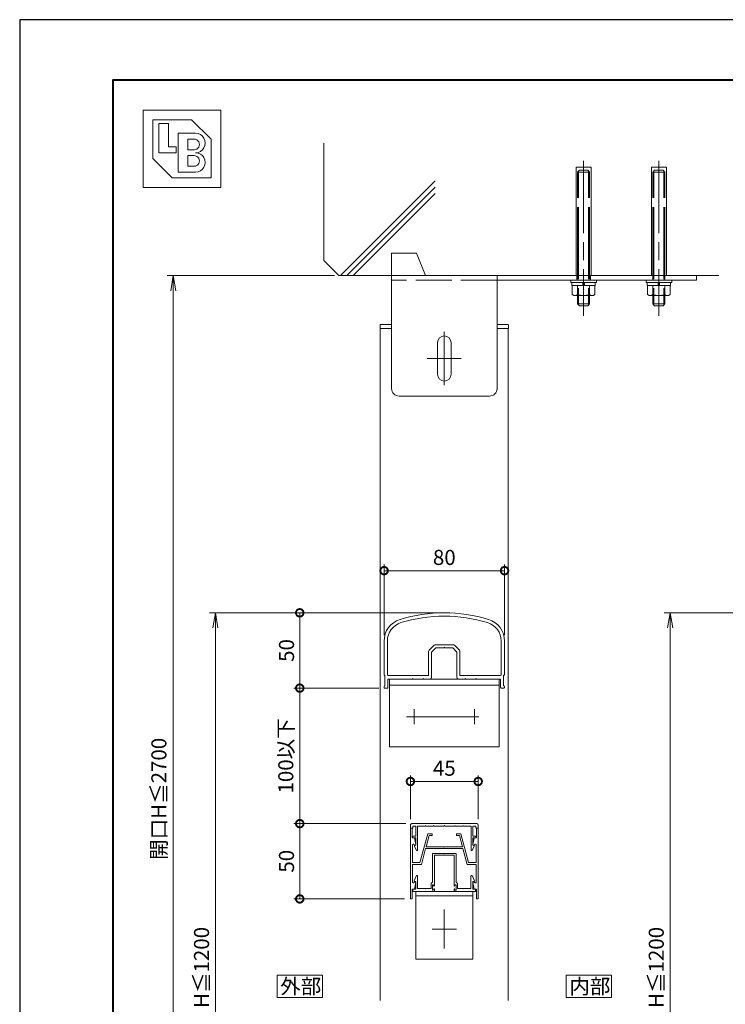
# Model space of a CAD drawing. Units: millimetres. Extents: x 0 to 1680, y 0 to 1188.
# Drawn here: x 0 to 469, y 534 to 1188 of the extents above; entities that cross this region are included whole.
import ezdxf

# ---------------------------------------------------------------- set-up
doc = ezdxf.new("R2010")
doc.units = ezdxf.units.MM
doc.header["$LTSCALE"] = 4
for name, pattern in [('AM_ISO02W050', [7.5, 6, -1.5]), ('AM_ISO08W050', [18, 12, -1.5, 3, -1.5]), ('AM_ISO08W050x2', [9, 6, -0.75, 1.5, -0.75])]:
    doc.linetypes.add(name, pattern=pattern)
for name, color, linetype, lineweight in [('AM_0', 7, 'Continuous', 18), ('AM_1', 14, 'Continuous', 40), ('AM_2', 40, 'Continuous', 9), ('AM_3', 6, 'AM_ISO02W050', 9), ('AM_5', 3, 'Continuous', 9), ('AM_7', 4, 'AM_ISO08W050', 9)]:
    doc.layers.add(name, color=color, linetype=linetype, lineweight=lineweight)
doc.layers.add('AM_VIEWS', color=1, linetype='Continuous', lineweight=25, plot=False)
doc.styles.add('ゴシック', font='msgothic.ttc')
doc.dimstyles.new('VF$0', dxfattribs={"dimtxt": 10, "dimasz": 10, "dimexe": 4, "dimexo": 4, "dimgap": 2.5, "dimtad": 1, "dimdsep": 46, "dimtxsty": 'ゴシック', "dimblk": 'DOTSMALL', "dimcen": 0, "dimclrd": 256, "dimclre": 256, "dimclrt": 2, "dimadec": 0, "dimazin": 2, "dimtp": 0.1, "dimtm": 0.1, "dimtfac": 0.71, "dimtmove": 0, "dimatfit": 3, "dimldrblk": 'OPEN30', "dimfxl": 1, "dimlwd": -1, "dimlwe": -1, "dimarcsym": 0})

# ---------------------------------------------------------------- blocks, each defined once
blk = doc.blocks.new('_DotSmall')
at = {"color": 0, "linetype": 'ByBlock', "const_width": 0.5}
blk.add_lwpolyline([(-0.0625, 0, 1), (0.0625, 0, 1)], format="xyb", close=True, dxfattribs=at)
blk = doc.blocks.new('*D7')
at = {"layer": 'AM_5', "linetype": 'Continuous'}
for p, q in [((278, 794.07), (182, 794.07)), ((186, 794.07), (186, 744.07)), ((238.5, 744.07), (182, 744.07))]:
    blk.add_line(p, q, dxfattribs=at)
at = {"layer": 'Defpoints', "color": 0}
for p in [(282, 794.07), (186, 744.07), (242.5, 744.07)]:
    blk.add_point(p, dxfattribs=at)
at = {"layer": 'AM_5', "xscale": 10, "yscale": 10, "zscale": 10}
for p, rotation in [((186, 794.07), 90), ((186, 744.07), 270)]:
    blk.add_blockref('_DotSmall', p, dxfattribs=dict(at, rotation=rotation))
at = {"layer": 'AM_5', "color": 2, "insert": (178.5, 769.07), "char_height": 10, "attachment_point": 5, "rotation": 90, "style": 'ゴシック'}
blk.add_mtext('50', dxfattribs=at)
blk = doc.blocks.new('_Open30')
at = {"color": 0, "linetype": 'ByBlock', "lineweight": -2}
for p, q in [((-1, 0.267949), (0, 0)), ((0, 0), (-1, -0.267949)), ((0, 0), (-1, 0))]:
    blk.add_line(p, q, dxfattribs=at)
blk = doc.blocks.new('*D8')
at = {"layer": 'AM_5', "linetype": 'Continuous'}
for p, q in [((242, 779.31), (242, 826.07)), ((322, 779.31), (322, 826.07)), ((242, 822.07), (322, 822.07))]:
    blk.add_line(p, q, dxfattribs=at)
at = {"layer": 'Defpoints', "color": 0}
for p in [(322, 822.07), (242, 775.31), (322, 775.31)]:
    blk.add_point(p, dxfattribs=at)
at = {"layer": 'AM_5', "xscale": 10, "yscale": 10, "zscale": 10}
for p, rotation in [((242, 822.07), 179.9988354834133), ((322, 822.07), 359.9988354834133)]:
    blk.add_blockref('_DotSmall', p, dxfattribs=dict(at, rotation=rotation))
at = {"layer": 'AM_5', "color": 2, "insert": (282, 829.57), "char_height": 10, "attachment_point": 5, "rotation": 359.99884, "style": 'ゴシック'}
blk.add_mtext('80', dxfattribs=at)
blk = doc.blocks.new('*D9')
at = {"layer": 'AM_5', "linetype": 'Continuous'}
for p, q in [((256.5, 654.07), (182, 654.07)), ((186, 654.07), (186, 604.08)), ((255.5, 604.08), (182, 604.08))]:
    blk.add_line(p, q, dxfattribs=at)
at = {"layer": 'Defpoints', "color": 0}
for p in [(260.5, 654.07), (186, 604.08), (259.5, 604.08)]:
    blk.add_point(p, dxfattribs=at)
at = {"layer": 'AM_5', "xscale": 10, "yscale": 10, "zscale": 10}
for p, rotation in [((186, 654.07), 90), ((186, 604.08), 270)]:
    blk.add_blockref('_DotSmall', p, dxfattribs=dict(at, rotation=rotation))
at = {"layer": 'AM_5', "color": 2, "insert": (178.5, 629.07), "char_height": 10, "attachment_point": 5, "rotation": 90, "style": 'ゴシック'}
blk.add_mtext('50', dxfattribs=at)
blk = doc.blocks.new('*D10')
at = {"layer": 'AM_5', "linetype": 'Continuous'}
for p, q in [((238.5, 744.07), (182, 744.07)), ((186, 744.07), (186, 654.07)), ((256.3, 654.07), (182, 654.07))]:
    blk.add_line(p, q, dxfattribs=at)
at = {"layer": 'Defpoints', "color": 0}
for p in [(242.5, 744.07), (186, 654.07), (260.3, 654.07)]:
    blk.add_point(p, dxfattribs=at)
at = {"layer": 'AM_5', "xscale": 10, "yscale": 10, "zscale": 10}
for p, rotation in [((186, 744.07), 90), ((186, 654.07), 270)]:
    blk.add_blockref('_DotSmall', p, dxfattribs=dict(at, rotation=rotation))
at = {"layer": 'AM_5', "color": 2, "insert": (178.02, 699.07), "char_height": 10, "attachment_point": 5, "rotation": 90, "style": 'ゴシック'}
blk.add_mtext('100以下', dxfattribs=at)
blk = doc.blocks.new('_Open')
at = {"color": 0, "linetype": 'ByBlock', "lineweight": -2}
for p, q in [((-1, 0.166667), (0, 0)), ((-1, -0.166667), (0, 0)), ((0, 0), (-1, 0))]:
    blk.add_line(p, q, dxfattribs=at)
blk = doc.blocks.new('*D19')
at = {"layer": 'AM_5', "linetype": 'Continuous'}
for p, q in [((278, 794.07), (126, 794.07)), ((130, 784.07), (130, 333)), ((278, 323), (126, 323))]:
    blk.add_line(p, q, dxfattribs=at)
at = {"layer": 'Defpoints', "color": 0}
for p in [(282, 794.07), (130, 323), (282, 323)]:
    blk.add_point(p, dxfattribs=at)
at = {"layer": 'AM_5', "xscale": 10, "yscale": 10, "zscale": 10}
for p, rotation in [((130, 794.07), 90), ((130, 323), 270)]:
    blk.add_blockref('_Open', p, dxfattribs=dict(at, rotation=rotation))
at = {"layer": 'AM_5', "color": 2, "insert": (122.07, 558.54), "char_height": 10, "attachment_point": 5, "rotation": 90, "style": 'ゴシック'}
blk.add_mtext('H≦1200', dxfattribs=at)
blk = doc.blocks.new('*D20')
at = {"layer": 'AM_5', "linetype": 'Continuous'}
for p, q in [((209.01, 1018), (98, 1018)), ((102, 1008), (102, 333)), ((278, 323), (98, 323))]:
    blk.add_line(p, q, dxfattribs=at)
at = {"layer": 'Defpoints', "color": 0}
for p in [(213.01, 1018), (102, 323), (282, 323)]:
    blk.add_point(p, dxfattribs=at)
at = {"layer": 'AM_5', "xscale": 10, "yscale": 10, "zscale": 10}
for p, rotation in [((102, 1018), 90), ((102, 323), 270)]:
    blk.add_blockref('_Open', p, dxfattribs=dict(at, rotation=rotation))
at = {"layer": 'AM_5', "color": 2, "insert": (93.74, 670.5), "char_height": 10, "attachment_point": 5, "rotation": 90, "style": 'ゴシック'}
blk.add_mtext('開口H≦2700', dxfattribs=at)
blk = doc.blocks.new('*D24')
at = {"layer": 'AM_5', "linetype": 'Continuous'}
for p, q in [((552, 794.07), (428, 794.07)), ((432, 784.07), (432, 333)), ((552, 323), (428, 323))]:
    blk.add_line(p, q, dxfattribs=at)
at = {"layer": 'Defpoints', "color": 0}
for p in [(556, 794.07), (432, 323), (556, 323)]:
    blk.add_point(p, dxfattribs=at)
at = {"layer": 'AM_5', "xscale": 10, "yscale": 10, "zscale": 10}
for p, rotation in [((432, 794.07), 90), ((432, 323), 270)]:
    blk.add_blockref('_Open', p, dxfattribs=dict(at, rotation=rotation))
at = {"layer": 'AM_5', "color": 2, "insert": (424.07, 558.54), "char_height": 10, "attachment_point": 5, "rotation": 90, "style": 'ゴシック'}
blk.add_mtext('H≦1200', dxfattribs=at)
blk = doc.blocks.new('*D53')
at = {"layer": 'AM_5', "linetype": 'Continuous'}
for p, q in [((259.5, 657.07), (259.5, 686.07)), ((259.5, 682.07), (304.5, 682.07)), ((304.5, 657.07), (304.5, 686.07))]:
    blk.add_line(p, q, dxfattribs=at)
at = {"layer": 'Defpoints', "color": 0}
for p in [(304.5, 682.07), (259.5, 653.07), (304.5, 653.07)]:
    blk.add_point(p, dxfattribs=at)
at = {"layer": 'AM_5', "xscale": 10, "yscale": 10, "zscale": 10}
for p, rotation in [((259.5, 682.07), 180.0000798398213), ((304.5, 682.07), 7.98398213164e-05)]:
    blk.add_blockref('_DotSmall', p, dxfattribs=dict(at, rotation=rotation))
at = {"layer": 'AM_5', "color": 2, "insert": (282, 689.57), "char_height": 10, "attachment_point": 5, "rotation": 0.00008, "style": 'ゴシック'}
blk.add_mtext('45', dxfattribs=at)

msp = doc.modelspace()

# ---------------------------------------------------------------- linework, layer by layer
at = {"layer": 'AM_0'}
for p, q in [((82, 1128), (133.536, 1128)), ((82, 1128), (82, 1076.464)), ((133.536, 1128), (133.536, 1076.464)), ((88.442, 1121.558), (114.21, 1121.558)), ((88.442, 1121.558), (88.442, 1095.79)), ((92.307, 1118.981), (98.749, 1118.981)), ((92.307, 1118.981), (92.307, 1099.655)), ((98.749, 1118.981), (98.749, 1103.52)), ((114.21, 1121.558), (127.094, 1108.674)), ((105.191, 1112.539), (116.787, 1112.539)), ((105.191, 1112.539), (105.191, 1086.771)), ((111.633, 1108.674), (115.821, 1108.674)), ((111.633, 1108.674), (111.633, 1101.588)), ((127.094, 1108.674), (127.094, 1082.906)), ((92.307, 1099.655), (103.903, 1099.655)), ((98.749, 1103.52), (103.903, 1103.52)), ((103.903, 1103.52), (103.903, 1099.655)), ((111.633, 1101.588), (115.821, 1101.588)), ((88.442, 1095.79), (101.326, 1082.906)), ((111.633, 1097.722), (111.633, 1090.636)), ((111.633, 1097.722), (115.821, 1097.722)), ((105.191, 1086.771), (116.787, 1086.771)), ((111.633, 1090.636), (115.821, 1090.636)), ((101.326, 1082.906), (127.094, 1082.906)), ((82, 1076.464), (133.536, 1076.464)), ((247, 1018), (449.5, 1018)), ((247, 942.999), (247, 1018)), ((317, 942.999), (317, 1018)), ((317, 1015), (449.5, 1015)), ((366, 1013.4), (366, 1015)), ((383, 1015), (366, 1015)), ((383, 1013.4), (383, 1015)), ((416, 1013.4), (416, 1015)), ((433, 1015), (416, 1015)), ((433, 1013.4), (433, 1015)), ((449.5, 1018), (449.5, 1015)), ((383, 1013.4), (366, 1013.4)), ((366.8, 1011.4), (366.8, 1013.4)), ((382.2, 1011.4), (366.8, 1011.4)), ((366.994, 1005.481), (366.994, 1011.4)), ((370.5, 1005.481), (370.5, 1011.4)), ((374, 1011.4), (374, 1013.4)), ((375, 1011.4), (375, 1013.4)), ((378.5, 1005.481), (378.5, 1011.4)), ((382.006, 1005.481), (382.006, 1011.4)), ((382.2, 1011.4), (382.2, 1013.4)), ((433, 1013.4), (416, 1013.4)), ((416.8, 1011.4), (416.8, 1013.4)), ((432.2, 1011.4), (416.8, 1011.4)), ((416.994, 1005.481), (416.994, 1011.4)), ((420.5, 1005.481), (420.5, 1011.4)), ((424, 1011.4), (424, 1013.4)), ((425, 1011.4), (425, 1013.4)), ((428.5, 1005.481), (428.5, 1011.4)), ((432.006, 1005.481), (432.006, 1011.4)), ((432.2, 1011.4), (432.2, 1013.4)), ((368, 1004.9), (366.994, 1005.481)), ((381, 1004.9), (368, 1004.9)), ((370.5, 1004.9), (370.5, 999.2)), ((378.5, 1004.9), (378.5, 999.2)), ((381, 1004.9), (382.006, 1005.481)), ((418, 1004.9), (416.994, 1005.481)), ((431, 1004.9), (418, 1004.9)), ((420.5, 1004.9), (420.5, 999.2)), ((428.5, 1004.9), (428.5, 999.2)), ((431, 1004.9), (432.006, 1005.481)), ((370.5, 999.2), (378.5, 999.2)), ((370.5, 999.2), (371.7, 998)), ((371.7, 998), (377.3, 998)), ((378.5, 999.2), (377.3, 998)), ((420.5, 999.2), (428.5, 999.2)), ((420.5, 999.2), (421.7, 998)), ((421.7, 998), (427.3, 998)), ((428.5, 999.2), (427.3, 998)), ((239.4, 985.2), (239.4, 983)), ((247, 983), (239.4, 983)), ((239.5, 983), (239.5, 536.572)), ((247, 985.5), (239.7, 985.5)), ((324.299, 985.5), (317, 985.5)), ((324.6, 983), (317, 983)), ((324.5, 983), (324.5, 536.572)), ((324.6, 985.2), (324.6, 983)), ((277.5, 973.499), (277.5, 970.21)), ((277.5, 970.21), (277.5, 955.788)), ((286.5, 973.499), (286.5, 970.21)), ((286.5, 970.21), (286.5, 955.788)), ((277.5, 955.788), (277.5, 952.499)), ((286.5, 955.788), (286.5, 952.499)), ((252, 937.999), (312, 937.999)), ((242, 775.313), (242, 753.172)), ((244.2, 775.313), (244.2, 753.373)), ((275.307, 772.58), (271.893, 769.165)), ((276.014, 772.872), (287.986, 772.872)), ((288.693, 772.58), (292.107, 769.165)), ((319.8, 775.313), (319.8, 753.372)), ((322, 775.313), (322, 753.172)), ((271.6, 752.372), (271.6, 768.458)), ((276.428, 770.872), (273.6, 768.044)), ((273.6, 768.044), (273.6, 751.072)), ((281.7, 770.872), (276.428, 770.872)), ((282, 771.172), (281.7, 770.872)), ((282, 771.172), (282.3, 770.872)), ((287.572, 770.872), (282.3, 770.872)), ((287.572, 770.872), (290.4, 768.044)), ((290.4, 751.072), (290.4, 768.044)), ((292.4, 768.458), (292.4, 752.372)), ((242.6, 752.572), (242.599, 745.672)), ((271.6, 752.372), (245.2, 752.373)), ((292.4, 752.372), (318.8, 752.372)), ((321.4, 752.572), (321.401, 745.672)), ((244.6, 750.073), (244.599, 744.572)), ((260.7, 750.072), (244.6, 750.073)), ((245.5, 750.072), (318.5, 750.072)), ((245.5, 705.072), (245.5, 750.072)), ((245.5, 746.072), (318.5, 746.072)), ((260.7, 750.072), (261, 750.372)), ((261, 750.372), (261.3, 750.072)), ((267.7, 750.072), (261.3, 750.072)), ((267.7, 750.072), (268, 750.372)), ((268, 750.372), (268.3, 750.072)), ((272.6, 750.072), (268.3, 750.072)), ((295.7, 750.072), (291.4, 750.072)), ((295.7, 750.072), (296, 750.372)), ((296, 750.372), (296.3, 750.072)), ((302.7, 750.072), (296.3, 750.072)), ((303, 750.372), (302.7, 750.072)), ((303.3, 750.072), (303, 750.372)), ((303.3, 750.072), (319.4, 750.073)), ((318.5, 705.072), (318.5, 750.072)), ((319.4, 750.073), (319.401, 744.572)), ((241.999, 745.072), (241.999, 744.572)), ((244.099, 744.072), (242.499, 744.072)), ((319.901, 744.072), (321.501, 744.072)), ((322.001, 745.072), (322.001, 744.572)), ((245.5, 705.072), (318.5, 705.072)), ((260.5, 654.072), (303.5, 654.072)), ((259.5, 651.072), (259.5, 653.072)), ((261, 651.072), (259.5, 651.072)), ((259.5, 651.072), (260.2, 651.072)), ((259.5, 651.072), (259.5, 604.075)), ((260.7, 644.572), (260.7, 650.572)), ((263.1, 652.472), (261, 652.472)), ((261, 652.472), (261, 651.072)), ((263.1, 652.472), (263.1, 645.672)), ((269.2, 652.472), (264.2, 652.472)), ((264.2, 652.472), (264.2, 636.672)), ((269.5, 652.772), (269.2, 652.472)), ((269.8, 652.472), (269.5, 652.772)), ((274.7, 652.472), (269.8, 652.472)), ((274.7, 652.472), (275, 652.772)), ((275, 652.772), (275.3, 652.472)), ((275.3, 652.472), (281.7, 652.472)), ((281.7, 652.472), (282, 652.772)), ((282, 652.772), (282.3, 652.472)), ((282.3, 652.472), (288.7, 652.472)), ((289, 652.772), (288.7, 652.472)), ((289.3, 652.472), (289, 652.772)), ((294.2, 652.472), (289.3, 652.472)), ((294.2, 652.472), (294.5, 652.772)), ((294.5, 652.772), (294.8, 652.472)), ((294.8, 652.472), (299.8, 652.472)), ((299.8, 652.472), (299.8, 636.672)), ((300.9, 652.472), (300.9, 645.672)), ((303, 652.472), (300.9, 652.472)), ((303, 651.072), (303, 652.472)), ((303, 651.072), (304.5, 651.072)), ((303.3, 644.572), (303.3, 650.572)), ((304.5, 651.072), (303.8, 651.072)), ((304.5, 651.072), (304.5, 653.072)), ((304.5, 651.072), (304.5, 604.075)), ((260.7, 644.572), (262.2, 644.572)), ((261.35, 645.672), (263.1, 645.672)), ((261.35, 644.572), (263.1, 644.572)), ((262.2, 644.572), (263.094, 640.233)), ((263.1, 644.572), (263.1, 639.772)), ((271, 647.372), (265.856, 628.174)), ((271.921, 646.172), (269.911, 638.672)), ((274, 647.372), (271, 647.372)), ((274, 646.172), (271.921, 646.172)), ((274, 647.372), (274, 646.172)), ((290, 647.372), (293, 647.372)), ((290, 647.372), (290, 646.172)), ((290, 646.172), (292.079, 646.172)), ((292.079, 646.172), (294.089, 638.672)), ((293, 647.372), (298.144, 628.174)), ((302.65, 645.672), (300.9, 645.672)), ((300.9, 644.572), (300.9, 639.772)), ((302.65, 644.572), (300.9, 644.572)), ((301.8, 644.572), (300.906, 640.233)), ((303.3, 644.572), (301.8, 644.572)), ((260.8, 639.911), (260.8, 628.674)), ((261.911, 640.024), (261.943, 639.872)), ((261.943, 639.872), (262.8, 639.872)), ((262.136, 638.878), (263.449, 636.48)), ((263.1, 639.772), (262.25, 639.282)), ((269.59, 637.472), (266.776, 626.974)), ((294.41, 637.472), (269.59, 637.472)), ((281.7, 638.672), (269.911, 638.672)), ((282, 638.372), (281.7, 638.672)), ((282, 638.372), (282.3, 638.672)), ((294.089, 638.672), (282.3, 638.672)), ((294.41, 637.472), (297.223, 626.974)), ((301.863, 638.878), (300.551, 636.48)), ((300.9, 639.772), (301.75, 639.282)), ((302.057, 639.872), (301.2, 639.872)), ((302.088, 640.024), (302.057, 639.872)), ((303.2, 639.911), (303.2, 628.674)), ((265.856, 628.174), (261.3, 628.174)), ((274.099, 633.776), (274.099, 615.176)), ((274.599, 634.276), (281.699, 634.276)), ((275.499, 633.076), (275.499, 612.776)), ((275.499, 633.076), (281.999, 633.076)), ((281.699, 634.276), (281.999, 633.976)), ((281.999, 633.976), (282.299, 634.276)), ((288.499, 633.076), (281.999, 633.076)), ((289.399, 634.276), (282.299, 634.276)), ((288.499, 633.076), (288.499, 612.776)), ((289.899, 633.776), (289.899, 615.176)), ((298.144, 628.174), (302.7, 628.174)), ((260.8, 626.474), (260.8, 615.247)), ((266.776, 626.974), (261.3, 626.974)), ((302.7, 626.974), (297.223, 626.974)), ((303.2, 626.474), (303.2, 615.235)), ((261.899, 616.076), (263.344, 619.281)), ((261.899, 615.576), (261.899, 616.076)), ((263.1, 615.576), (261.899, 615.576)), ((261.912, 615.124), (261.944, 615.275)), ((261.944, 615.275), (262.801, 615.275)), ((262.201, 610.575), (263.094, 614.915)), ((263.1, 610.576), (263.1, 615.576)), ((264.3, 611.076), (264.3, 619.076)), ((273.199, 614.276), (274.099, 615.176)), ((290.799, 614.276), (289.899, 615.176)), ((299.699, 611.076), (299.699, 619.076)), ((302.1, 616.076), (300.655, 619.281)), ((300.899, 610.576), (300.899, 615.576)), ((300.899, 615.576), (302.1, 615.576)), ((301.801, 610.575), (300.907, 614.915)), ((302.058, 615.275), (301.201, 615.275)), ((302.09, 615.122), (302.058, 615.275)), ((302.1, 615.576), (302.1, 616.076)), ((260.7, 610.575), (260.7, 604.575)), ((260.7, 610.575), (262.201, 610.575)), ((261.199, 610.576), (261.199, 609.076)), ((261.199, 610.576), (263.1, 610.576)), ((261.199, 609.076), (275.499, 609.076)), ((263.001, 609.075), (263.001, 564.075)), ((263.001, 609.075), (301.001, 609.075)), ((264.3, 611.076), (269.199, 611.076)), ((269.199, 611.076), (269.499, 610.776)), ((269.499, 610.776), (269.799, 611.076)), ((269.799, 611.076), (273.199, 611.076)), ((273.199, 614.276), (273.199, 611.076)), ((274.099, 613.476), (274.699, 613.476)), ((274.099, 613.476), (274.099, 609.876)), ((274.099, 609.876), (274.699, 609.876)), ((274.699, 613.476), (275.123, 612.682)), ((274.699, 609.876), (275.123, 610.67)), ((275.499, 610.576), (275.499, 609.076)), ((288.499, 610.576), (288.499, 609.076)), ((302.799, 609.076), (288.499, 609.076)), ((289.299, 613.476), (288.876, 612.682)), ((289.299, 609.876), (288.876, 610.67)), ((289.899, 613.476), (289.299, 613.476)), ((289.899, 609.876), (289.299, 609.876)), ((289.899, 613.476), (289.899, 609.876)), ((290.799, 614.276), (290.799, 611.076)), ((294.2, 611.076), (290.799, 611.076)), ((294.5, 610.776), (294.2, 611.076)), ((294.8, 611.076), (294.5, 610.776)), ((299.699, 611.076), (294.8, 611.076)), ((302.799, 610.576), (300.899, 610.576)), ((301.001, 609.075), (301.001, 564.075)), ((303.3, 610.575), (301.801, 610.575)), ((302.799, 610.576), (302.799, 609.076)), ((303.3, 610.575), (303.3, 604.575)), ((259.5, 604.075), (260.2, 604.075)), ((263.001, 606.075), (301.001, 606.075)), ((304.5, 604.075), (303.8, 604.075)), ((263.001, 564.075), (301.001, 564.075))]:
    msp.add_line(p, q, dxfattribs=at)
for points in [[(201, 538.536), (201, 553.536), (171, 553.536), (171, 538.536)], [(392.999, 538.536), (392.999, 553.536), (362.999, 553.536), (362.999, 538.536)]]:
    msp.add_lwpolyline(points, close=True, dxfattribs=at)
for centre, radius, start, end in [((116.787, 1106.097), 6.442, 269.999997, 90.000003), ((115.821, 1105.131), 3.543, 269.999997, 90.000003), ((116.787, 1093.213), 6.442, 269.999997, 90.000003), ((115.821, 1094.179), 3.543, 269.999997, 90.000003), ((368.747, 1007.836), 2.936, 269.999995, 306.65191), ((374.5, 1018.97), 14.07, 253.483614, 286.51639), ((380.253, 1007.836), 2.936, 233.34808, 270.000009), ((418.747, 1007.836), 2.936, 269.999995, 306.65191), ((424.5, 1018.97), 14.07, 253.483614, 286.51639), ((430.253, 1007.836), 2.936, 233.34808, 270.000009), ((239.7, 985.2), 0.3, 89.999991, 180.000001), ((324.3, 985.2), 0.3, 0.000003, 90.000005), ((282, 973.499), 4.5, 0, 180), ((282, 952.499), 4.5, 180, 0), ((252, 942.999), 5, 180, 270), ((312, 942.999), 5, 270, 0), ((282, 694.072), 100, 72.895399, 107.1046), ((282, 694.072), 97.8, 72.895399, 107.1046), ((257, 775.313), 15, 107.1046, 179.99893), ((257, 775.313), 12.8, 107.1046, 179.99893), ((307, 775.313), 12.8, 0.001069, 72.895399), ((307, 775.313), 15, 0.001069, 72.895399), ((276.014, 771.872), 1, 90, 135), ((287.986, 771.872), 1, 45, 90), ((272.6, 768.458), 1, 135, 180), ((291.4, 768.458), 1, 0, 45), ((242.6, 753.172), 0.6, 179.99797, 269.99861), ((245.2, 753.373), 1, 179.998835, 269.999417), ((318.8, 753.372), 1, 269.999984, 0.001165), ((321.4, 753.172), 0.6, 270.00139, 0.00203), ((242.599, 745.072), 0.6, 89.998855, 179.99868), ((272.6, 751.072), 1, 270.000023, 0), ((291.4, 751.072), 1, 180, 270.000023), ((321.401, 745.072), 0.6, 0.00132, 90.001143), ((242.499, 744.572), 0.5, 179.99781, 270.00019), ((244.099, 744.572), 0.5, 269.998812, 359.998829), ((319.901, 744.572), 0.5, 180.001171, 270.001188), ((321.501, 744.572), 0.5, 269.99981, 0.002194), ((260.5, 653.072), 1, 90, 180.000169), ((303.5, 653.072), 1, 0.00004, 90), ((260.2, 650.572), 0.5, 0, 89.999893), ((303.8, 650.572), 0.5, 90.000107, 180), ((261.35, 645.122), 0.55, 90, 270), ((302.65, 645.122), 0.55, 270, 90), ((261.361, 639.911), 0.561, 11.639706, 179.999859), ((262.4, 639.022), 0.3, 120, 208.694677), ((262.8, 640.172), 0.3, 269.999997, 11.639699), ((263.8, 636.672), 0.4, 208.694677, 0), ((300.2, 636.672), 0.4, 180, 331.305323), ((301.2, 640.172), 0.3, 168.360301, 269.999997), ((301.6, 639.022), 0.3, 331.305323, 60), ((302.638, 639.911), 0.561, 0.000141, 168.360245), ((261.3, 628.674), 0.5, 179.999859, 270), ((274.599, 633.776), 0.5, 90.000003, 180.000005), ((289.399, 633.776), 0.5, 0, 90.000003), ((302.7, 628.674), 0.5, 270.000327, 0.000141), ((261.3, 626.474), 0.5, 90, 179.999859), ((302.7, 626.474), 0.5, 0.000141, 90), ((261.362, 615.237), 0.562, 179.054687, 348.362366), ((262.801, 614.975), 0.3, 348.362373, 90.002075), ((263.8, 619.076), 0.5, 0, 155.744979), ((300.199, 619.076), 0.5, 24.255025, 180.000005), ((301.201, 614.975), 0.3, 90.002075, 191.641772), ((302.639, 615.235), 0.561, 191.641828, 0.000141), ((275.299, 612.776), 0.2, 208.071813, 0.000008), ((275.299, 610.576), 0.2, 359.999992, 151.928187), ((288.699, 612.776), 0.2, 179.999991, 331.928178), ((288.699, 610.576), 0.2, 28.071816, 180.000005), ((260.2, 604.575), 0.5, 270.000107, 0), ((303.8, 604.575), 0.5, 180, 269.999893)]:
    msp.add_arc(centre, radius, start, end, dxfattribs=at)
at = {"layer": 'AM_1'}
msp.add_lwpolyline([(62, 40), (62, 1148), (1618, 1148), (1618, 40)], close=True, dxfattribs=at)
at = {"layer": 'AM_2'}
for p, q in [((202, 1106.099), (202, 1028)), ((369.5, 1090), (379.5, 1090)), ((369.5, 1018), (369.5, 1090)), ((379.5, 1090), (379.5, 1018)), ((419.5, 1090), (429.5, 1090)), ((419.5, 1018), (419.5, 1090)), ((429.5, 1090), (429.5, 1018)), ((213.008, 1018), (276, 1080.992)), ((217.251, 1018), (276, 1076.749)), ((221.494, 1018), (276, 1072.507)), ((202, 1028), (212, 1018)), ((247, 1033), (247, 1018)), ((263.5, 1033), (247, 1033)), ((263.5, 1033), (269.5, 1018)), ((247, 1018), (212, 1018)), ((464.29, 1018), (269.5, 1018)), ((371.177, 1004.9), (371.177, 998.523)), ((377.824, 1004.9), (377.824, 998.523)), ((421.177, 1004.9), (421.177, 998.523)), ((427.824, 1004.9), (427.824, 998.523))]:
    msp.add_line(p, q, dxfattribs=at)
at = {"layer": 'AM_3'}
for p, q in [((370.5, 1086.8), (371.7, 1088)), ((370.5, 1086.8), (378.5, 1086.8)), ((370.5, 1039.6), (370.5, 1086.8)), ((371.177, 1039.6), (371.177, 1087.477)), ((371.7, 1088), (377.3, 1088)), ((378.5, 1086.8), (377.3, 1088)), ((377.824, 1039.6), (377.824, 1087.477)), ((378.5, 1039.6), (378.5, 1086.8)), ((420.5, 1086.8), (421.7, 1088)), ((420.5, 1086.8), (428.5, 1086.8)), ((420.5, 1039.6), (420.5, 1086.8)), ((421.177, 1039.6), (421.177, 1087.477)), ((421.7, 1088), (427.3, 1088)), ((428.5, 1086.8), (427.3, 1088)), ((427.824, 1039.6), (427.824, 1087.477)), ((428.5, 1039.6), (428.5, 1086.8)), ((370.5, 1039.6), (370.5, 1004.9)), ((371.177, 1039.6), (371.177, 1004.9)), ((377.824, 1039.6), (377.824, 1004.9)), ((378.5, 1039.6), (378.5, 1004.9)), ((420.5, 1039.6), (420.5, 1004.9)), ((421.177, 1039.6), (421.177, 1004.9)), ((427.824, 1039.6), (427.824, 1004.9)), ((428.5, 1039.6), (428.5, 1004.9)), ((317, 1015), (247, 1015)), ((370, 1015), (370, 1018)), ((379, 1015), (379, 1018)), ((420.5, 1015), (420.5, 1018)), ((428.5, 1015), (428.5, 1018))]:
    msp.add_line(p, q, dxfattribs=at)
at = {"layer": 'AM_7'}
for p, q in [((374.5, 1094.304), (374.5, 991.396)), ((424.5, 1094.304), (424.5, 991.396)), ((282, 980.793), (282, 945.205)), ((270.706, 962.999), (293.294, 962.999)), ((262, 730.072), (262, 720.072)), ((302, 730.072), (302, 720.072)), ((257, 725.072), (307, 725.072)), ((282.001, 597.119), (282.001, 571.031))]:
    msp.add_line(p, q, dxfattribs=at)
at = {"layer": 'AM_7', "linetype": 'AM_ISO08W050x2'}
for p, q in [((374.5, 1018), (374.5, 1015)), ((424.5, 1018), (424.5, 1015)), ((273.957, 584.075), (290.045, 584.075))]:
    msp.add_line(p, q, dxfattribs=at)
at = {"layer": 'AM_VIEWS', "linetype": 'Continuous'}
msp.add_lwpolyline([(0, 0), (1680, 0), (1680, 1188), (0, 1188), (0, 0)], dxfattribs=at)

# ---------------------------------------------------------------- texts
at = {"layer": 'AM_0', "style": 'ゴシック'}
for s, p in [('外部', (173.005, 541.036)), ('内部', (365.004, 541.036))]:
    msp.add_text(s, height=10, dxfattribs=at).set_placement(p)

# ---------------------------------------------------------------- dimensions: what is measured, and where the dimension line sits
at = {"layer": 'AM_5'}
for base, p1, p2, text, picture, middle in [((102, 323), (213.008, 1018), (282, 323), '開口H≦2700', '*D20', (93.739, 670.5)), ((130, 323), (282, 794.072), (282, 323), 'H≦1200', '*D19', (122.069, 558.536)), ((432, 322.999), (556, 794.072), (556, 322.999), 'H≦1200', '*D24', (424.069, 558.536))]:
    dim = msp.add_linear_dim(base=base, p1=p1, p2=p2, angle=90, text=text, dimstyle='VF$0', override={"dimblk": 'Open'}, dxfattribs=at)
    dim.commit()
    dim.dimension.update_dxf_attribs({"geometry": picture, "text_midpoint": middle})
for base, p1, p2, angle, picture, middle in [((322.001, 822.071), (242, 775.313), (322, 775.313), 179.998835, '*D8', (282.001, 829.571)), ((186, 744.072), (282, 794.072), (242.499, 744.072), 90, '*D7', (178.498, 769.072)), ((304.5, 682.072), (259.5, 653.072), (304.5, 653.072), 0.00008, '*D53', (282, 689.574)), ((186, 604.075), (260.5, 654.072), (259.5, 604.075), 90, '*D9', (178.498, 629.074))]:
    dim = msp.add_linear_dim(base=base, p1=p1, p2=p2, angle=angle, dimstyle='VF$0', dxfattribs=at)
    dim.commit()
    dim.dimension.update_dxf_attribs({"geometry": picture, "text_midpoint": middle})
dim = msp.add_linear_dim(base=(186, 654.072), p1=(242.499, 744.072), p2=(260.3, 654.072), angle=90, text='100以下', dimstyle='VF$0', dxfattribs=at)
dim.commit()
dim.dimension.update_dxf_attribs({"geometry": '*D10', "text_midpoint": (178.016, 699.072)})

doc.saveas('drawing.dxf')
